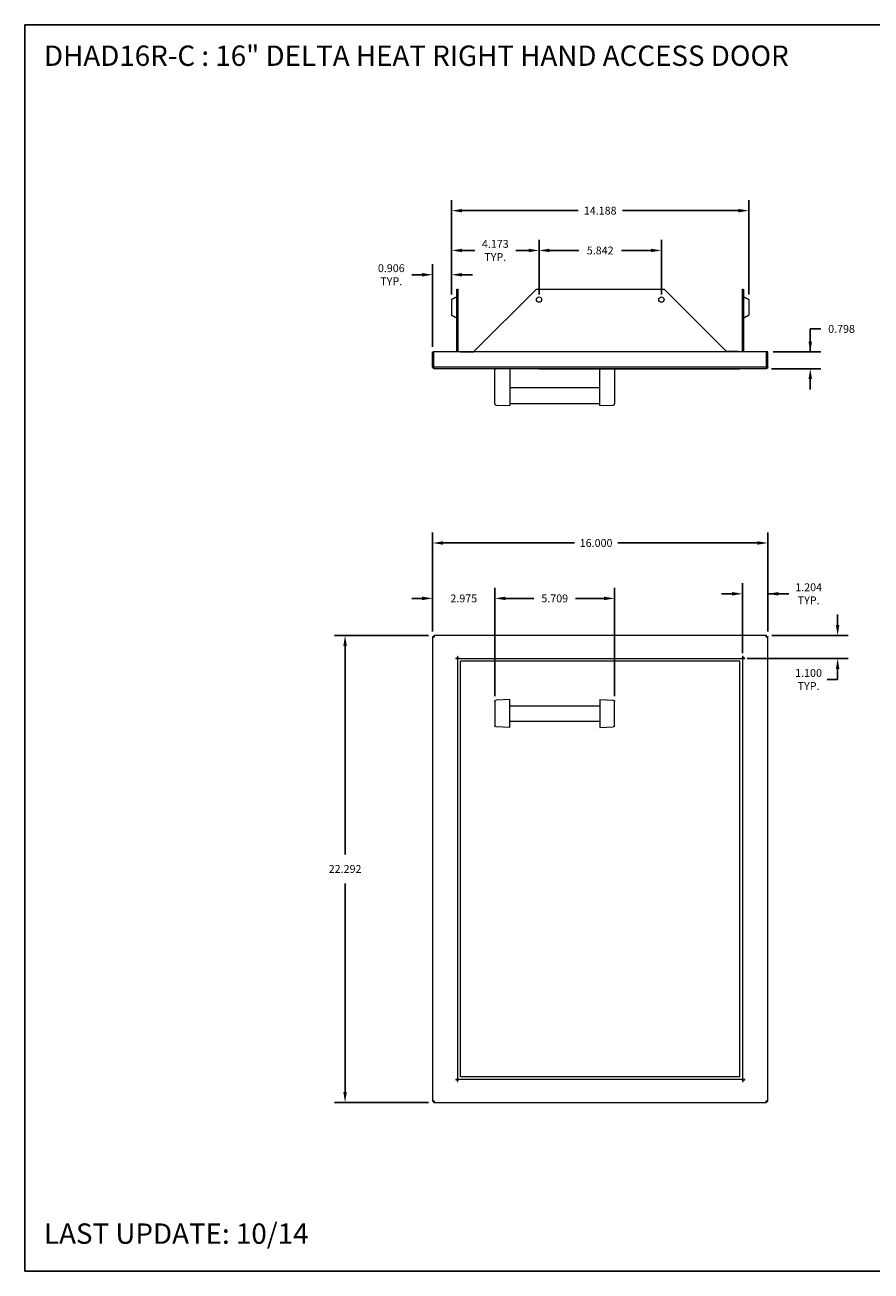
# Model space of a CAD drawing. Units: inches. Extents: x 0 to 77, y 0 to 59.5.
# Drawn here: x 0 to 40.4, y 0 to 59.5 of the extents above; entities that cross this region are included whole.
import ezdxf

# ---------------------------------------------------------------- set-up
doc = ezdxf.new("R2010")
doc.units = ezdxf.units.IN
doc.header["$MEASUREMENT"] = 0
doc.header["$PDSIZE"] = -1
doc.layers.add('VIEWS', color=7, linetype='Continuous')
doc.styles.add('SLDTEXTSTYLE6', font='TXT', dxfattribs={"width": 0.6875})
doc.dimstyles.get("Standard").update_dxf_attribs({"dimtxt": 0.18, "dimasz": 0.18, "dimexe": 0.18, "dimexo": 0.0625, "dimgap": 0.09, "dimtad": 0, "dimtih": 1, "dimtoh": 1, "dimdec": 4, "dimzin": 0, "dimdsep": 46, "dimtxsty": 'Standard', "dimcen": 0.09, "dimadec": 0, "dimazin": 0, "dimtfac": 1, "dimtdec": 4, "dimtofl": 0, "dimtmove": 0, "dimatfit": 3, "dimfxl": 1, "dimtolj": 1, "dimtzin": 0, "dimarcsym": 0})

# ---------------------------------------------------------------- blocks, each defined once
blk = doc.blocks.new('*D13')
at = {"layer": 'DEFPOINTS', "color": 0}
for p in [(35.462, 34.764), (19.462, 30.291), (35.462, 30.291)]:
    blk.add_point(p, dxfattribs=at)
at = {"layer": 'VIEWS', "color": 0, "lineweight": -2}
for p, q in [((19.462, 30.541), (19.462, 35.264)), ((35.462, 30.541), (35.462, 35.264)), ((19.962, 34.764), (26.228, 34.764)), ((34.962, 34.764), (28.303, 34.764))]:
    blk.add_line(p, q, dxfattribs=at)
at = {"layer": 'VIEWS', "color": 0}
for points in [[(19.962, 34.847), (19.962, 34.68), (19.462, 34.764)], [(34.962, 34.68), (34.962, 34.847), (35.462, 34.764)]]:
    blk.add_solid(points, dxfattribs=at)
at = {"layer": 'VIEWS', "color": 0, "insert": (27.266, 34.764), "char_height": 0.375, "attachment_point": 5, "style": 'SLDTEXTSTYLE6'}
blk.add_mtext('\\A1;16.000', dxfattribs=at)
blk = doc.blocks.new('*D14')
at = {"layer": 'DEFPOINTS', "color": 0}
for p in [(19.517, 30.346), (15.283, 8.054), (19.517, 8.054)]:
    blk.add_point(p, dxfattribs=at)
at = {"layer": 'VIEWS', "color": 0, "lineweight": -2}
for p, q in [((19.267, 30.346), (14.783, 30.346)), ((15.283, 29.846), (15.283, 19.888)), ((15.283, 8.554), (15.283, 18.513)), ((19.267, 8.054), (14.783, 8.054))]:
    blk.add_line(p, q, dxfattribs=at)
at = {"layer": 'VIEWS', "color": 0}
for points in [[(15.366, 29.846), (15.2, 29.846), (15.283, 30.346)], [(15.2, 8.554), (15.366, 8.554), (15.283, 8.054)]]:
    blk.add_solid(points, dxfattribs=at)
at = {"layer": 'VIEWS', "color": 0, "insert": (15.283, 19.2), "char_height": 0.375, "attachment_point": 5, "style": 'SLDTEXTSTYLE6'}
blk.add_mtext('\\A1;22.292', dxfattribs=at)
blk = doc.blocks.new('*D15')
at = {"layer": 'DEFPOINTS', "color": 0}
for p in [(35.462, 32.338), (35.462, 30.291), (34.258, 29.246)]:
    blk.add_point(p, dxfattribs=at)
at = {"layer": 'VIEWS', "color": 0, "lineweight": -2}
for p, q in [((34.258, 29.496), (34.258, 32.838)), ((35.462, 30.541), (35.462, 32.838)), ((33.758, 32.338), (33.258, 32.338)), ((35.462, 32.338), (36.462, 32.338)), ((35.962, 32.338), (36.462, 32.338))]:
    blk.add_line(p, q, dxfattribs=at)
at = {"layer": 'VIEWS', "color": 0}
for points in [[(33.758, 32.255), (33.758, 32.422), (34.258, 32.338)], [(35.962, 32.422), (35.962, 32.255), (35.462, 32.338)]]:
    blk.add_solid(points, dxfattribs=at)
at = {"layer": 'VIEWS', "color": 0, "insert": (37.413, 32.338), "char_height": 0.375, "attachment_point": 5, "style": 'SLDTEXTSTYLE6'}
blk.add_mtext('\\A1;1.204\\PTYP.', dxfattribs=at)
blk = doc.blocks.new('*D16')
at = {"layer": 'DEFPOINTS', "color": 0}
for p in [(35.407, 30.346), (34.227, 29.246), (38.795, 29.246)]:
    blk.add_point(p, dxfattribs=at)
at = {"layer": 'VIEWS', "color": 0, "lineweight": -2}
for p, q in [((38.795, 30.846), (38.795, 31.346)), ((35.657, 30.346), (39.295, 30.346)), ((34.477, 29.246), (39.295, 29.246)), ((38.795, 28.746), (38.795, 28.246)), ((38.795, 28.246), (38.295, 28.246))]:
    blk.add_line(p, q, dxfattribs=at)
at = {"layer": 'VIEWS', "color": 0}
for points in [[(38.712, 30.846), (38.879, 30.846), (38.795, 30.346)], [(38.879, 28.746), (38.712, 28.746), (38.795, 29.246)]]:
    blk.add_solid(points, dxfattribs=at)
at = {"layer": 'VIEWS', "color": 0, "insert": (37.409, 28.246), "char_height": 0.375, "attachment_point": 5, "style": 'SLDTEXTSTYLE6'}
blk.add_mtext('\\A1;1.100\\PTYP.', dxfattribs=at)
blk = doc.blocks.new('*D18')
at = {"layer": 'DEFPOINTS', "color": 0}
for p in [(34.556, 50.632), (20.368, 46.382), (34.556, 46.382)]:
    blk.add_point(p, dxfattribs=at)
at = {"layer": 'VIEWS', "color": 0, "lineweight": -2}
for p, q in [((20.368, 46.632), (20.368, 51.132)), ((20.868, 50.632), (26.403, 50.632)), ((34.056, 50.632), (28.52, 50.632)), ((34.556, 46.632), (34.556, 51.132))]:
    blk.add_line(p, q, dxfattribs=at)
at = {"layer": 'VIEWS', "color": 0}
for points in [[(20.868, 50.715), (20.868, 50.548), (20.368, 50.632)], [(34.056, 50.548), (34.056, 50.715), (34.556, 50.632)]]:
    blk.add_solid(points, dxfattribs=at)
at = {"layer": 'VIEWS', "color": 0, "insert": (27.462, 50.632), "char_height": 0.375, "attachment_point": 5, "style": 'SLDTEXTSTYLE6'}
blk.add_mtext('\\A1;14.188', dxfattribs=at)
blk = doc.blocks.new('*D19')
at = {"layer": 'DEFPOINTS', "color": 0}
for p in [(24.541, 48.732), (20.368, 46.382), (24.541, 46.384)]:
    blk.add_point(p, dxfattribs=at)
at = {"layer": 'VIEWS', "color": 0, "lineweight": -2}
for p, q in [((20.368, 46.632), (20.368, 49.232)), ((24.541, 46.634), (24.541, 49.232)), ((20.868, 48.732), (21.482, 48.732)), ((24.041, 48.732), (23.427, 48.732))]:
    blk.add_line(p, q, dxfattribs=at)
at = {"layer": 'VIEWS', "color": 0}
for points in [[(20.868, 48.815), (20.868, 48.649), (20.368, 48.732)], [(24.041, 48.649), (24.041, 48.815), (24.541, 48.732)]]:
    blk.add_solid(points, dxfattribs=at)
at = {"layer": 'VIEWS', "color": 0, "insert": (22.454, 48.732), "char_height": 0.375, "attachment_point": 5, "style": 'SLDTEXTSTYLE6'}
blk.add_mtext('\\A1;4.173\\PTYP.', dxfattribs=at)
blk = doc.blocks.new('*D21')
at = {"layer": 'DEFPOINTS', "color": 0}
for p in [(19.462, 47.572), (20.368, 46.382), (19.462, 43.884)]:
    blk.add_point(p, dxfattribs=at)
at = {"layer": 'VIEWS', "color": 0, "lineweight": -2}
for p, q in [((19.462, 44.134), (19.462, 48.072)), ((20.368, 46.632), (20.368, 48.072)), ((18.962, 47.572), (18.462, 47.572)), ((20.868, 47.572), (21.368, 47.572))]:
    blk.add_line(p, q, dxfattribs=at)
at = {"layer": 'VIEWS', "color": 0}
for points in [[(18.962, 47.488), (18.962, 47.655), (19.462, 47.572)], [(20.868, 47.655), (20.868, 47.488), (20.368, 47.572)]]:
    blk.add_solid(points, dxfattribs=at)
at = {"layer": 'VIEWS', "color": 0, "insert": (17.489, 47.572), "char_height": 0.375, "attachment_point": 5, "style": 'SLDTEXTSTYLE6'}
blk.add_mtext('\\A1;0.906\\PTYP.', dxfattribs=at)
blk = doc.blocks.new('*D31')
at = {"layer": 'DEFPOINTS', "color": 0}
for p in [(30.383, 48.732), (24.541, 46.384), (30.383, 46.384)]:
    blk.add_point(p, dxfattribs=at)
at = {"layer": 'VIEWS', "color": 0, "lineweight": -2}
for p, q in [((24.541, 46.634), (24.541, 49.232)), ((30.383, 46.634), (30.383, 49.232)), ((25.041, 48.732), (26.446, 48.732)), ((29.883, 48.732), (28.478, 48.732))]:
    blk.add_line(p, q, dxfattribs=at)
at = {"layer": 'VIEWS', "color": 0}
for points in [[(25.041, 48.815), (25.041, 48.649), (24.541, 48.732)], [(29.883, 48.649), (29.883, 48.815), (30.383, 48.732)]]:
    blk.add_solid(points, dxfattribs=at)
at = {"layer": 'VIEWS', "color": 0, "insert": (27.462, 48.732), "char_height": 0.375, "attachment_point": 5, "style": 'SLDTEXTSTYLE6'}
blk.add_mtext('\\A1;5.842', dxfattribs=at)
blk = doc.blocks.new('*D33')
at = {"layer": 'DEFPOINTS', "color": 0}
for p in [(22.437, 32.118), (19.462, 30.291), (22.437, 27.201)]:
    blk.add_point(p, dxfattribs=at)
at = {"layer": 'VIEWS', "color": 0, "lineweight": -2}
for p, q in [((19.462, 30.541), (19.462, 32.618)), ((22.437, 27.451), (22.437, 32.618)), ((18.962, 32.118), (18.462, 32.118)), ((22.937, 32.118), (23.437, 32.118))]:
    blk.add_line(p, q, dxfattribs=at)
at = {"layer": 'VIEWS', "color": 0}
for points in [[(18.962, 32.035), (18.962, 32.202), (19.462, 32.118)], [(22.937, 32.202), (22.937, 32.035), (22.437, 32.118)]]:
    blk.add_solid(points, dxfattribs=at)
at = {"layer": 'VIEWS', "color": 0, "insert": (20.949, 32.118), "char_height": 0.375, "attachment_point": 5, "style": 'SLDTEXTSTYLE6'}
blk.add_mtext('\\A1;2.975', dxfattribs=at)
blk = doc.blocks.new('*D34')
at = {"layer": 'DEFPOINTS', "color": 0}
for p in [(28.145, 32.118), (22.437, 27.201), (28.145, 27.201)]:
    blk.add_point(p, dxfattribs=at)
at = {"layer": 'VIEWS', "color": 0, "lineweight": -2}
for p, q in [((22.437, 27.451), (22.437, 32.618)), ((28.145, 27.451), (28.145, 32.618)), ((22.937, 32.118), (24.297, 32.118)), ((27.645, 32.118), (26.285, 32.118))]:
    blk.add_line(p, q, dxfattribs=at)
at = {"layer": 'VIEWS', "color": 0}
for points in [[(22.937, 32.202), (22.937, 32.035), (22.437, 32.118)], [(27.645, 32.035), (27.645, 32.202), (28.145, 32.118)]]:
    blk.add_solid(points, dxfattribs=at)
at = {"layer": 'VIEWS', "color": 0, "insert": (25.291, 32.118), "char_height": 0.375, "attachment_point": 5, "style": 'SLDTEXTSTYLE6'}
blk.add_mtext('\\A1;5.709', dxfattribs=at)
blk = doc.blocks.new('*D35')
at = {"layer": 'DEFPOINTS', "color": 0}
for p in [(35.462, 43.884), (35.383, 43.087), (37.489, 43.087)]:
    blk.add_point(p, dxfattribs=at)
at = {"layer": 'VIEWS', "color": 0, "lineweight": -2}
for p, q in [((37.989, 44.987), (37.489, 44.987)), ((37.489, 44.987), (37.489, 43.884)), ((35.712, 43.884), (37.989, 43.884)), ((35.633, 43.087), (37.989, 43.087)), ((37.489, 42.587), (37.489, 42.087))]:
    blk.add_line(p, q, dxfattribs=at)
at = {"layer": 'VIEWS', "color": 0}
for points in [[(37.405, 44.384), (37.572, 44.384), (37.489, 43.884)], [(37.572, 42.587), (37.405, 42.587), (37.489, 43.087)]]:
    blk.add_solid(points, dxfattribs=at)
at = {"layer": 'VIEWS', "color": 0, "insert": (38.983, 44.987), "char_height": 0.375, "attachment_point": 5, "style": 'SLDTEXTSTYLE6'}
blk.add_mtext('\\A1;0.798', dxfattribs=at)

msp = doc.modelspace()

# ---------------------------------------------------------------- linework, layer by layer
at = {"layer": 'VIEWS'}
for p, q in [((0, 59.5), (0, 0)), ((0, 59.5), (77, 59.5)), ((0, 0), (77, 0))]:
    msp.add_line(p, q, dxfattribs=at)
at = {"layer": 'VIEWS', "color": 7, "linetype": 'Continuous', "lineweight": 15}
for p, q in [((20.6181, 46.8844), (20.6659, 46.8844)), ((20.6181, 43.8844), (20.6181, 46.8844)), ((20.6659, 46.8844), (20.6659, 43.8844)), ((21.4159, 43.8844), (24.4159, 46.8844)), ((24.4159, 46.8844), (30.5079, 46.8844)), ((30.5079, 46.8844), (33.5079, 43.8844)), ((34.2579, 46.8844), (34.3057, 46.8844)), ((34.2579, 43.8844), (34.2579, 46.8844)), ((34.3057, 46.8844), (34.3057, 43.8844)), ((20.3681, 46.3821), (20.3681, 45.6368)), ((34.5557, 46.3821), (34.5557, 45.6368)), ((19.4619, 43.1657), (19.4619, 43.8844)), ((19.4619, 43.8844), (19.5097, 43.8844)), ((19.5097, 43.1657), (19.5097, 43.8844)), ((35.407, 43.8844), (19.5168, 43.8844)), ((19.5168, 43.1657), (19.5168, 43.8844)), ((20.7909, 43.8985), (21.4299, 43.8985)), ((20.7909, 43.8844), (20.7909, 43.8985)), ((20.8697, 43.8985), (20.8697, 43.8996)), ((20.8697, 43.8996), (21.431, 43.8996)), ((34.0541, 43.8996), (33.4928, 43.8996)), ((34.1329, 43.8985), (33.4939, 43.8985)), ((34.0541, 43.8985), (34.0541, 43.8996)), ((34.1329, 43.8844), (34.1329, 43.8985)), ((35.407, 43.1657), (35.407, 43.8844)), ((35.4619, 43.8844), (35.4141, 43.8844)), ((35.4141, 43.1657), (35.4141, 43.8844)), ((35.4619, 43.1657), (35.4619, 43.8844)), ((35.407, 43.1657), (19.5168, 43.1657)), ((35.3828, 43.0866), (19.5409, 43.0866)), ((20.7909, 43.086), (20.7909, 43.0866)), ((24.3999, 43.086), (20.7909, 43.086)), ((22.4366, 41.74), (22.4366, 43.086)), ((22.4366, 43.086), (22.4935, 43.086)), ((23.1452, 43.086), (22.4935, 43.086)), ((23.1452, 43.086), (23.1452, 41.7282)), ((24.3999, 43.086), (24.3999, 43.0866)), ((24.5239, 43.086), (24.5239, 43.0866)), ((24.5239, 43.086), (34.1329, 43.086)), ((27.4366, 41.7282), (27.4366, 43.086)), ((27.4366, 43.086), (28.0883, 43.086)), ((28.0883, 43.086), (28.1452, 43.086)), ((28.1452, 43.086), (28.1452, 41.74)), ((34.1329, 43.086), (34.1329, 43.0866)), ((22.4366, 41.4079), (22.4366, 41.74)), ((27.4366, 42.1709), (23.1452, 42.1709)), ((23.1452, 41.7282), (23.1452, 41.3261)), ((27.4366, 41.3261), (27.4366, 41.7282)), ((28.1452, 41.74), (28.1452, 41.4079)), ((22.4935, 41.3489), (23.1452, 41.3261)), ((23.1452, 41.4209), (27.4366, 41.4209)), ((27.4366, 41.3261), (28.0883, 41.3489)), ((35.407, 30.3462), (19.5168, 30.3462)), ((19.4619, 30.2913), (19.4619, 8.1091)), ((35.4619, 8.1091), (35.4619, 30.2913)), ((20.642, 29.2701), (20.5629, 29.2701)), ((20.5629, 29.2701), (20.5629, 29.2462)), ((20.5629, 29.2462), (20.5868, 29.2462)), ((20.5868, 29.2462), (20.6659, 29.2462)), ((20.6659, 29.3491), (20.642, 29.3491)), ((20.642, 29.3491), (20.642, 29.2701)), ((20.6659, 29.3252), (20.6659, 29.3491)), ((20.6659, 9.1542), (20.6659, 29.2462)), ((20.6971, 29.2462), (34.2266, 29.2462)), ((34.2818, 29.3491), (34.2579, 29.3491)), ((34.2579, 29.3491), (34.2579, 29.3252)), ((34.2579, 29.2462), (34.2579, 9.1542)), ((34.2579, 29.2462), (34.3369, 29.2462)), ((34.2818, 29.2701), (34.2818, 29.3491)), ((34.3608, 29.2701), (34.2818, 29.2701)), ((34.3369, 29.2462), (34.3608, 29.2462)), ((34.3608, 29.2462), (34.3608, 29.2701)), ((34.1329, 29.1212), (20.7909, 29.1212)), ((20.7909, 9.2788), (20.7909, 29.1212)), ((34.1329, 9.2788), (34.1329, 29.1212)), ((22.4366, 27.2011), (22.4366, 27.0052)), ((22.4366, 27.0052), (22.4366, 26.2372)), ((23.1452, 27.2837), (22.4935, 27.2607)), ((23.1452, 27.0861), (23.1452, 27.2837)), ((23.1452, 26.1563), (23.1452, 27.0861)), ((23.1452, 26.9962), (27.4366, 26.9962)), ((27.4366, 27.2837), (28.0883, 27.2607)), ((27.4366, 27.2837), (27.4366, 27.0861)), ((27.4366, 27.0861), (27.4366, 26.1563)), ((28.1452, 27.0052), (28.1452, 27.2011)), ((28.1452, 26.2372), (28.1452, 27.0052)), ((22.4366, 26.2372), (22.4366, 26.0413)), ((27.4366, 26.2462), (23.1452, 26.2462)), ((28.1452, 26.0413), (28.1452, 26.2372)), ((23.1452, 25.9587), (22.4935, 25.9817)), ((23.1452, 25.9587), (23.1452, 26.1563)), ((27.4366, 26.1563), (27.4366, 25.9587)), ((27.4366, 25.9587), (28.0883, 25.9817)), ((20.5868, 9.1542), (20.5629, 9.1542)), ((20.5629, 9.1542), (20.5629, 9.1303)), ((20.5629, 9.1303), (20.642, 9.1303)), ((20.6659, 9.1542), (20.5868, 9.1542)), ((20.642, 9.1303), (20.642, 9.0512)), ((20.642, 9.0512), (20.6659, 9.0512)), ((20.6659, 9.0512), (20.6659, 9.0751)), ((34.2266, 9.1542), (20.6971, 9.1542)), ((34.1329, 9.2788), (20.7909, 9.2788)), ((34.3369, 9.1542), (34.2579, 9.1542)), ((34.2579, 9.0751), (34.2579, 9.0512)), ((34.2579, 9.0512), (34.2818, 9.0512)), ((34.2818, 9.0512), (34.2818, 9.1303)), ((34.2818, 9.1303), (34.3608, 9.1303)), ((34.3608, 9.1542), (34.3369, 9.1542)), ((34.3608, 9.1303), (34.3608, 9.1542)), ((19.5168, 8.0542), (35.407, 8.0542))]:
    msp.add_line(p, q, dxfattribs=at)
for centre in [(24.5409, 46.3844), (30.3829, 46.3844)]:
    msp.add_circle(centre, 0.125, dxfattribs=at)
for centre, start, end in [((22.4956, 41.4079), 180, 268), ((28.0862, 41.4079), 272, 0)]:
    msp.add_arc(centre, 0.059, start, end, dxfattribs=at)
at = {"layer": 'VIEWS', "color": 7, "linetype": 'Continuous', "lineweight": 15, "extrusion": (0, 0, -1)}
for centre, major_axis, start_param, end_param in [((22.4956, 27.2011), (0, -0.0596), 1.5707963, 3.1066861), ((28.0862, 27.2011), (0, 0.0596), 0.0349066, 1.5707963), ((22.4956, 26.0413), (0, -0.0596), 0.0349066, 1.5707963), ((28.0862, 26.0413), (0, 0.0596), 1.5707963, 3.1066861)]:
    msp.add_ellipse(centre, major_axis=major_axis, ratio=0.9895714, start_param=start_param, end_param=end_param, dxfattribs=at)
at = {"layer": 'VIEWS', "color": 7, "linetype": 'Continuous', "lineweight": 15}
for points in [[(20.6181, 46.5094), (20.3681, 46.3821)], [(34.5557, 46.3821), (34.3057, 46.5094)], [(20.3681, 45.6368), (20.6181, 45.5094)], [(34.3057, 45.5094), (34.5557, 45.6368)], [(20.8697, 43.8996), (20.8643, 43.8985)], [(34.0541, 43.8996), (34.0595, 43.8985)], [(19.4619, 43.1657), (19.5097, 43.1657)], [(35.4141, 43.1657), (35.4619, 43.1657)], [(19.5168, 30.3462), (19.5168, 30.2984)], [(35.407, 30.2984), (35.407, 30.3462)], [(19.4619, 30.2913), (19.5097, 30.2913)], [(35.4141, 30.2913), (35.4619, 30.2913)], [(19.5097, 8.1091), (19.4619, 8.1091)], [(19.5168, 8.0542), (19.5168, 8.102)], [(35.407, 8.102), (35.407, 8.0542)], [(35.4619, 8.1091), (35.4141, 8.1091)]]:
    msp.add_open_spline(points, degree=1, dxfattribs=at)
for points, knots in [([(19.5409, 43.0866), (19.5306, 43.0878), (19.5099, 43.0902), (19.4837, 43.1085), (19.4655, 43.1346), (19.4631, 43.1553), (19.4619, 43.1657)], [0, 0, 0, 0, 0.24999414, 0.50000232, 0.74999779, 1, 1, 1, 1]), ([(19.5215, 43.1418), (19.5206, 43.1424), (19.5162, 43.1451), (19.5112, 43.1536), (19.5102, 43.1617), (19.5097, 43.1657)], [0, 0, 0, 0, 0.1152774, 0.5576355, 1, 1, 1, 1]), ([(19.5168, 43.1657), (19.5183, 43.1577), (19.5216, 43.1406), (19.5267, 43.117), (19.532, 43.0983), (19.5368, 43.0881), (19.5397, 43.0871), (19.5409, 43.0866)], [0, 0, 0, 0, 0.1934806, 0.4121867, 0.6308978, 0.8496102, 1, 1, 1, 1]), ([(35.3828, 43.0866), (35.3849, 43.0878), (35.3889, 43.0902), (35.3949, 43.1085), (35.401, 43.1346), (35.405, 43.1553), (35.407, 43.1657)], [0, 0, 0, 0, 0.2499948, 0.499996, 0.7499972, 1, 1, 1, 1]), ([(35.4619, 43.1657), (35.4612, 43.1577), (35.4597, 43.1406), (35.447, 43.117), (35.427, 43.0983), (35.4043, 43.0881), (35.3891, 43.0871), (35.3828, 43.0866)], [0, 0, 0, 0, 0.1934795, 0.4121858, 0.6308973, 0.84961, 1, 1, 1, 1]), ([(35.4141, 43.1657), (35.4136, 43.1617), (35.4126, 43.1536), (35.4076, 43.1451), (35.4032, 43.1424), (35.4023, 43.1418)], [0, 0, 0, 0, 0.4413675, 0.8827352, 1, 1, 1, 1]), ([(19.5168, 30.3462), (19.5183, 30.3455), (19.5216, 30.344), (19.5267, 30.3313), (19.532, 30.3113), (19.5368, 30.2886), (19.5397, 30.2734), (19.5409, 30.2671)], [0, 0, 0, 0, 0.1934806, 0.4121867, 0.6308978, 0.8496102, 1, 1, 1, 1]), ([(35.3828, 30.2671), (35.3849, 30.2775), (35.3889, 30.2982), (35.3949, 30.3243), (35.401, 30.3426), (35.405, 30.345), (35.407, 30.3462)], [0, 0, 0, 0, 0.2499948, 0.499996, 0.7499972, 1, 1, 1, 1]), ([(19.5409, 30.2671), (19.5306, 30.2692), (19.5099, 30.2732), (19.4837, 30.2792), (19.4655, 30.2853), (19.4631, 30.2893), (19.4619, 30.2913)], [0, 0, 0, 0, 0.24999414, 0.50000232, 0.74999779, 1, 1, 1, 1]), ([(19.5409, 30.2671), (19.5369, 30.2692), (19.5287, 30.2732), (19.5183, 30.2792), (19.5111, 30.2853), (19.5102, 30.2893), (19.5097, 30.2913)], [0, 0, 0, 0, 0.2499899, 0.500001, 0.7499987, 1, 1, 1, 1]), ([(19.5168, 30.2984), (19.5188, 30.2979), (19.5228, 30.297), (19.5289, 30.2898), (19.5349, 30.2794), (19.5389, 30.2712), (19.5409, 30.2671)], [0, 0, 0, 0, 0.2499985, 0.4999971, 0.7499996, 1, 1, 1, 1]), ([(35.3828, 30.2671), (35.3849, 30.2712), (35.3889, 30.2794), (35.3949, 30.2898), (35.401, 30.297), (35.405, 30.2979), (35.407, 30.2984)], [0, 0, 0, 0, 0.2499908, 0.50000285, 0.75000151, 1, 1, 1, 1]), ([(35.4619, 30.2913), (35.4612, 30.2898), (35.4597, 30.2864), (35.447, 30.2814), (35.427, 30.2761), (35.4043, 30.2713), (35.3891, 30.2684), (35.3828, 30.2671)], [0, 0, 0, 0, 0.1934795, 0.4121858, 0.6308973, 0.84961, 1, 1, 1, 1]), ([(35.4141, 30.2913), (35.4136, 30.2893), (35.4127, 30.2853), (35.4055, 30.2792), (35.3951, 30.2732), (35.3869, 30.2692), (35.3828, 30.2671)], [0, 0, 0, 0, 0.24999849, 0.49999715, 0.7500092, 1, 1, 1, 1]), ([(20.6971, 29.2462), (20.6952, 29.2469), (20.6909, 29.2484), (20.6843, 29.261), (20.6773, 29.2813), (20.6712, 29.3041), (20.6674, 29.3193), (20.6659, 29.3252)], [0, 0, 0, 0, 0.19103932, 0.41240697, 0.63378613, 0.855162, 1, 1, 1, 1]), ([(34.2579, 29.3252), (34.2559, 29.3173), (34.2516, 29.3003), (34.245, 29.2765), (34.2381, 29.2576), (34.232, 29.2476), (34.2282, 29.2466), (34.2266, 29.2462)], [0, 0, 0, 0, 0.1910472, 0.4124078, 0.6337889, 0.8551644, 1, 1, 1, 1]), ([(20.6659, 9.0751), (20.6679, 9.083), (20.6722, 9.1001), (20.6788, 9.1238), (20.6857, 9.1427), (20.6918, 9.1528), (20.6956, 9.1538), (20.6971, 9.1542)], [0, 0, 0, 0, 0.1910413, 0.4124072, 0.6337867, 0.855166, 1, 1, 1, 1]), ([(34.2266, 9.1542), (34.2286, 9.1535), (34.2329, 9.152), (34.2395, 9.1394), (34.2465, 9.119), (34.2526, 9.0962), (34.2564, 9.0811), (34.2579, 9.0751)], [0, 0, 0, 0, 0.1910418, 0.4124074, 0.6337863, 0.8551658, 1, 1, 1, 1]), ([(19.4619, 8.1091), (19.4631, 8.1111), (19.4655, 8.1151), (19.4837, 8.1212), (19.5099, 8.1272), (19.5306, 8.1312), (19.5409, 8.1332)], [0, 0, 0, 0, 0.2500017, 0.4999968, 0.7500044, 1, 1, 1, 1]), ([(19.5097, 8.1091), (19.5102, 8.1111), (19.5111, 8.1151), (19.5183, 8.1212), (19.5287, 8.1272), (19.5369, 8.1312), (19.5409, 8.1332)], [0, 0, 0, 0, 0.24999833, 0.49999425, 0.75000236, 1, 1, 1, 1]), ([(19.5409, 8.1332), (19.5394, 8.1252), (19.536, 8.108), (19.5309, 8.0844), (19.5256, 8.0657), (19.5209, 8.0557), (19.518, 8.0546), (19.5168, 8.0542)], [0, 0, 0, 0, 0.195463, 0.4141721, 0.6328821, 0.8515958, 1, 1, 1, 1]), ([(19.5409, 8.1332), (19.5389, 8.1291), (19.5349, 8.121), (19.5289, 8.1106), (19.5228, 8.1034), (19.5188, 8.1025), (19.5168, 8.102)], [0, 0, 0, 0, 0.2500055, 0.5, 0.7500021, 1, 1, 1, 1]), ([(35.3828, 8.1332), (35.3909, 8.1317), (35.4081, 8.1283), (35.4317, 8.1232), (35.4504, 8.1179), (35.4604, 8.1132), (35.4615, 8.1103), (35.4619, 8.1091)], [0, 0, 0, 0, 0.1954601, 0.4141725, 0.6328817, 0.851595, 1, 1, 1, 1]), ([(35.407, 8.0542), (35.405, 8.0554), (35.401, 8.0578), (35.3949, 8.076), (35.3889, 8.1022), (35.3849, 8.1229), (35.3828, 8.1332)], [0, 0, 0, 0, 0.2500008, 0.499999, 0.7500019, 1, 1, 1, 1]), ([(35.407, 8.102), (35.405, 8.1025), (35.401, 8.1034), (35.3949, 8.1106), (35.3889, 8.121), (35.3849, 8.1291), (35.3828, 8.1332)], [0, 0, 0, 0, 0.24999794, 0.5, 0.75000406, 1, 1, 1, 1]), ([(35.3828, 8.1332), (35.3869, 8.1312), (35.3951, 8.1272), (35.4055, 8.1212), (35.4127, 8.1151), (35.4136, 8.1111), (35.4141, 8.1091)], [0, 0, 0, 0, 0.2499986, 0.5000076, 0.7500045, 1, 1, 1, 1])]:
    msp.add_open_spline(points, degree=3, knots=knots, dxfattribs=at)

# ---------------------------------------------------------------- texts
at = {"layer": 'VIEWS', "char_height": 0.972, "width": 101.15, "attachment_point": 1}
for s, insert in [('{DHAD16R-C : 16" DELTA HEAT RIGHT HAND ACCESS DOOR}', (0.9095, 58.5168)), ('{LAST UPDATE: 10/14}', (0.9095, 2.2745))]:
    msp.add_mtext(s, dxfattribs=dict(at, insert=insert))

# ---------------------------------------------------------------- dimensions: what is measured, and where the dimension line sits
at = {"layer": 'VIEWS'}
for base, p1, p2, override, picture, middle in [((34.5557, 50.6316), (20.3681, 46.3821), (34.5557, 46.3821), {"dimtxt": 0.375, "dimasz": 0.5, "dimexe": 0.5, "dimexo": 0.25, "dimgap": 0.5, "dimdec": 3, "dimpost": '<>', "dimtxsty": 'SLDTEXTSTYLE6'}, '*D18', (27.4619, 50.6316)), ((30.3829, 48.7321), (24.5409, 46.3844), (30.3829, 46.3844), {"dimtxt": 0.375, "dimasz": 0.5, "dimexe": 0.5, "dimexo": 0.25, "dimgap": 0.5, "dimdec": 3, "dimpost": '<>', "dimtxsty": 'SLDTEXTSTYLE6', "dimtdec": 3}, '*D31', (27.4619, 48.7321)), ((22.4366, 32.1184), (19.4619, 30.2913), (22.4366, 27.2011), {"dimtxt": 0.375, "dimasz": 0.5, "dimexe": 0.5, "dimexo": 0.25, "dimgap": 0.5, "dimdec": 3, "dimpost": '<>', "dimtxsty": 'SLDTEXTSTYLE6', "dimtdec": 3}, '*D33', (20.9492, 32.1184)), ((28.1452, 32.1184), (22.4366, 27.2011), (28.1452, 27.2011), {"dimtxt": 0.375, "dimasz": 0.5, "dimexe": 0.5, "dimexo": 0.25, "dimgap": 0.5, "dimdec": 3, "dimpost": '<>', "dimtxsty": 'SLDTEXTSTYLE6', "dimtdec": 3}, '*D34', (25.2909, 32.1184))]:
    dim = msp.add_linear_dim(base=base, p1=p1, p2=p2, angle=0, dimstyle='Standard', override=override, dxfattribs=at)
    dim.commit()
    dim.dimension.update_dxf_attribs({"geometry": picture, "text_midpoint": middle})
for base, p1, p2, angle, picture, middle in [((24.5409, 48.7321), (20.3681, 46.3821), (24.5409, 46.3844), 0, '*D19', (22.4545, 48.7321)), ((19.4619, 47.5716), (20.3681, 46.3821), (19.4619, 43.8844), 0, '*D21', (17.4892, 47.5716)), ((38.7953, 29.2462), (35.407, 30.3462), (34.2266, 29.2462), 90, '*D16', (37.4086, 28.2462))]:
    dim = msp.add_linear_dim(base=base, p1=p1, p2=p2, angle=angle, text='<>\\PTYP.', dimstyle='Standard', override={"dimtxt": 0.375, "dimasz": 0.5, "dimexe": 0.5, "dimexo": 0.25, "dimgap": 0.5, "dimdec": 3, "dimpost": '<>', "dimtxsty": 'SLDTEXTSTYLE6'}, dxfattribs=at)
    dim.commit()
    dim.dimension.update_dxf_attribs({"geometry": picture, "text_midpoint": middle})
for base, p1, p2, angle, override, picture, middle in [((37.4888, 43.0866), (35.4619, 43.8844), (35.3828, 43.0866), 90, {"dimtxt": 0.375, "dimasz": 0.5, "dimexe": 0.5, "dimexo": 0.25, "dimgap": 0.5, "dimdec": 3, "dimpost": '<>', "dimtxsty": 'SLDTEXTSTYLE6', "dimtdec": 3}, '*D35', (38.9829, 44.9875)), ((35.4619, 34.7635), (19.4619, 30.2913), (35.4619, 30.2909), 0, {"dimtxt": 0.375, "dimasz": 0.5, "dimexe": 0.5, "dimexo": 0.25, "dimgap": 0.5, "dimdec": 3, "dimpost": '<>', "dimtxsty": 'SLDTEXTSTYLE6'}, '*D13', (27.2655, 34.7635)), ((15.2829, 8.0542), (19.5168, 30.3462), (19.5168, 8.0542), 90, {"dimtxt": 0.375, "dimasz": 0.5, "dimexe": 0.5, "dimexo": 0.25, "dimgap": 0.5, "dimdec": 3, "dimpost": '<>', "dimtxsty": 'SLDTEXTSTYLE6'}, '*D14', (15.2829, 19.2002))]:
    dim = msp.add_linear_dim(base=base, p1=p1, p2=p2, angle=angle, dimstyle='Standard', override=override, dxfattribs=at)
    dim.commit()
    dim.dimension.update_dxf_attribs({"geometry": picture, "text_midpoint": middle, "dimtype": 160})
dim = msp.add_linear_dim(base=(35.4619, 32.3384), p1=(34.2579, 29.2462), p2=(35.4619, 30.2913), angle=0, text='<>\\PTYP.', dimstyle='Standard', override={"dimtxt": 0.375, "dimasz": 0.5, "dimexe": 0.5, "dimexo": 0.25, "dimgap": 0.5, "dimdec": 3, "dimpost": '<>', "dimtxsty": 'SLDTEXTSTYLE6'}, dxfattribs=at)
dim.commit()
dim.dimension.update_dxf_attribs({"geometry": '*D15', "text_midpoint": (37.4131, 32.3384), "dimtype": 160})

doc.saveas('drawing.dxf')
